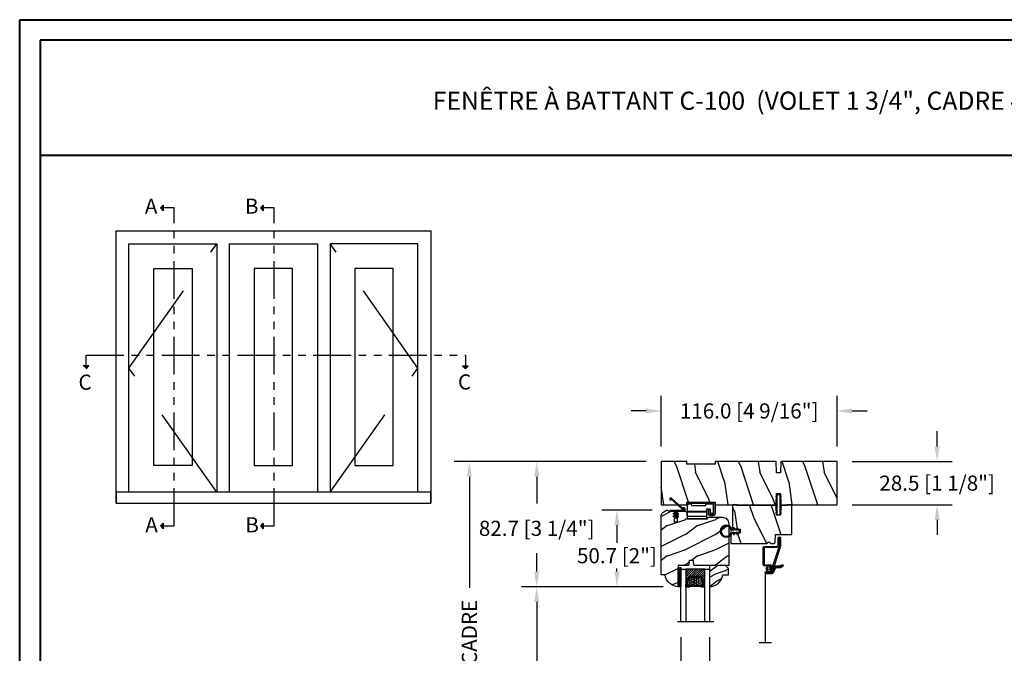
# Model space of a CAD drawing. Units: millimetres. Extents: x 986 to 29261, y -2147 to 1288.
# Drawn here: x 3359 to 4009, y 869 to 1288 of the extents above; entities that cross this region are included whole.
import ezdxf

# ---------------------------------------------------------------- set-up
doc = ezdxf.new("R2010")
doc.units = ezdxf.units.MM
doc.header["$MEASUREMENT"] = 0
doc.header["$PDMODE"] = 3
doc.linetypes.add('FANTOME', pattern=[2.5, 1.25, -0.25, 0.25, -0.25, 0.25, -0.25])
doc.linetypes.add('HIDDEN', pattern=[0.375, 0.25, -0.125])
for name, color, linetype in [('COUPE-FROID', 30, 'Continuous'), ('Dimensions-Cotes', 7, 'Continuous'), ('Glass stop colonial-Pareclose colonial', 5, 'Continuous'), ('Sash colonial-Volet colonial', 4, 'Continuous'), ('Screen-Moustiquaire', 51, 'Continuous'), ('Text French-Texte Français', 7, 'Continuous')]:
    doc.layers.add(name, color=color, linetype=linetype)
doc.styles.add('Century-10', font='GOTHIC.TTF', dxfattribs={"height": 10})
doc.styles.add('Century-12', font='GOTHIC.TTF', dxfattribs={"height": 12})
doc.linetypes.add('Amzigzag', pattern='A,0.0001,[136,genltshp.shx,S=0.04,R=0,X=0,Y=0],-11', length=11.0001)
doc.linetypes.add('ZIGZAG', pattern='A,0.00254,-5.08,[131,ltypeshp.shx,S=5.08,R=0,X=-5.08,Y=0],-10.16,[131,ltypeshp.shx,S=5.08,R=180,X=5.08,Y=0],-5.08', length=20.32254)
doc.dimstyles.new('1-1', dxfattribs={"dimtxt": 10, "dimasz": 10, "dimexe": 10, "dimexo": 10, "dimgap": 10, "dimtad": 0, "dimtih": 1, "dimtoh": 1, "dimdec": 1, "dimzin": 0, "dimdsep": 46, "dimtxsty": 'Century-10', "dimcen": 0, "dimadec": 1, "dimazin": 0, "dimtfac": 1, "dimtdec": 1, "dimtofl": 0, "dimtmove": 0, "dimatfit": 3, "dimfxl": 0, "dimtolj": 1, "dimtzin": 0, "dimarcsym": 0})
pattern_1 = [(261.87, (-12.728, 29.6985), (21.2132, 106.06602), [15, -135]), (251.565, (6.364, 36.062), (5e-05, -42.4264), [33.541, -33.541]), (243.435, (16.971, 25.456), (-21.21325, -63.6396), [18.9737, -75.8947])]
pattern_2 = [(45, (-5e-05, -0.05001), (-0.0883883, 0.0883883), [])]

# ---------------------------------------------------------------- blocks, each defined once
blk = doc.blocks.new('*D519')
at = {"layer": 'Defpoints', "color": 0, "transparency": 16777216}
for p in [(3898.89, 1029.14), (3782.89, 995.71), (3898.89, 995.71)]:
    blk.add_point(p, dxfattribs=at)
at = {"layer": 'Dimensions-Cotes', "color": 0, "lineweight": -2, "transparency": 16777216}
for p, q in [((3782.89, 1005.71), (3782.89, 1039.14)), ((3898.89, 1005.71), (3898.89, 1039.14)), ((3772.89, 1029.14), (3762.89, 1029.14)), ((3908.89, 1029.14), (3918.89, 1029.14))]:
    blk.add_line(p, q, dxfattribs=at)
at = {"layer": 'Dimensions-Cotes', "color": 0, "transparency": 16777216}
for points in [[(3772.89, 1030.8), (3772.89, 1027.47), (3782.89, 1029.14)], [(3908.89, 1030.8), (3908.89, 1027.47), (3898.89, 1029.14)]]:
    blk.add_solid(points, dxfattribs=at)
at = {"layer": 'Dimensions-Cotes', "color": 0, "transparency": 16777216, "insert": (3840.89, 1029.14), "char_height": 10, "attachment_point": 5, "style": 'Century-10'}
blk.add_mtext('\\A1;116.0 [4 9/16"]', dxfattribs=at)
blk = doc.blocks.new('*D520')
at = {"layer": 'Defpoints', "color": 0, "transparency": 16777216}
for p in [(3782.89, 995.71), (3656.19, 609.74), (3808.08, 609.74)]:
    blk.add_point(p, dxfattribs=at)
at = {"layer": 'Text French-Texte Français', "color": 0, "lineweight": -2, "transparency": 16777216}
for p, q in [((3772.89, 995.71), (3646.19, 995.71)), ((3656.19, 985.71), (3656.19, 912.38)), ((3656.19, 619.74), (3656.19, 705.18)), ((3798.08, 609.74), (3646.19, 609.74))]:
    blk.add_line(p, q, dxfattribs=at)
at = {"layer": 'Text French-Texte Français', "color": 0, "transparency": 16777216}
for points in [[(3654.52, 985.71), (3657.85, 985.71), (3656.19, 995.71)], [(3654.52, 619.74), (3657.85, 619.74), (3656.19, 609.74)]]:
    blk.add_solid(points, dxfattribs=at)
at = {"layer": 'Text French-Texte Français', "color": 0, "transparency": 16777216, "insert": (3656.19, 808.78), "char_height": 10, "attachment_point": 5, "rotation": 90, "style": 'Century-10'}
blk.add_mtext('\\A1;HAUTEUR EXTÉRIEURE CADRE', dxfattribs=at)
blk = doc.blocks.new('*D510')
at = {"layer": 'Defpoints', "color": 0, "transparency": 16777216}
for p in [(3782.89, 995.71), (3700.63, 913), (3794.09, 913)]:
    blk.add_point(p, dxfattribs=at)
at = {"layer": 'Dimensions-Cotes', "color": 0, "lineweight": -2, "transparency": 16777216}
for p, q in [((3772.89, 995.71), (3690.63, 995.71)), ((3700.63, 985.71), (3700.63, 968.08)), ((3700.63, 923), (3700.63, 935.12)), ((3784.09, 913), (3690.63, 913))]:
    blk.add_line(p, q, dxfattribs=at)
at = {"layer": 'Dimensions-Cotes', "color": 0, "transparency": 16777216}
for points in [[(3698.97, 985.71), (3702.3, 985.71), (3700.63, 995.71)], [(3698.97, 923), (3702.3, 923), (3700.63, 913)]]:
    blk.add_solid(points, dxfattribs=at)
at = {"layer": 'Dimensions-Cotes', "color": 0, "transparency": 16777216, "insert": (3700.63, 951.6), "char_height": 10, "attachment_point": 5, "style": 'Century-10'}
blk.add_mtext('\\A1;82.7 [3 1/4"]', dxfattribs=at)
blk = doc.blocks.new('*D511')
at = {"layer": 'Defpoints', "color": 0, "transparency": 16777216}
for p in [(3786.76, 963.66), (3753.61, 913), (3794.09, 913)]:
    blk.add_point(p, dxfattribs=at)
at = {"layer": 'Dimensions-Cotes', "color": 0, "lineweight": -2, "transparency": 16777216}
for p, q in [((3776.76, 963.66), (3743.61, 963.66)), ((3753.61, 953.66), (3753.61, 941.98)), ((3753.61, 923), (3753.61, 925.03)), ((3784.09, 913), (3743.61, 913))]:
    blk.add_line(p, q, dxfattribs=at)
at = {"layer": 'Dimensions-Cotes', "color": 0, "transparency": 16777216}
for points in [[(3751.95, 953.66), (3755.28, 953.66), (3753.61, 963.66)], [(3751.95, 923), (3755.28, 923), (3753.61, 913)]]:
    blk.add_solid(points, dxfattribs=at)
at = {"layer": 'Dimensions-Cotes', "color": 0, "transparency": 16777216, "insert": (3753.61, 933.51), "char_height": 10, "attachment_point": 5, "style": 'Century-10'}
blk.add_mtext('\\A1;50.7 [2"]', dxfattribs=at)
blk = doc.blocks.new('*D512')
at = {"layer": 'Defpoints', "color": 0, "transparency": 16777216}
for p in [(3898.89, 995.71), (3898.89, 967.21), (3965, 967.21)]:
    blk.add_point(p, dxfattribs=at)
at = {"layer": 'Dimensions-Cotes', "color": 0, "lineweight": -2, "transparency": 16777216}
for p, q in [((3965, 1005.71), (3965, 1015.71)), ((3908.89, 995.71), (3975, 995.71)), ((3908.89, 967.21), (3975, 967.21)), ((3965, 957.21), (3965, 947.21))]:
    blk.add_line(p, q, dxfattribs=at)
at = {"layer": 'Dimensions-Cotes', "color": 0, "transparency": 16777216}
for points in [[(3963.34, 1005.71), (3966.67, 1005.71), (3965, 995.71)], [(3963.34, 957.21), (3966.67, 957.21), (3965, 967.21)]]:
    blk.add_solid(points, dxfattribs=at)
at = {"layer": 'Dimensions-Cotes', "color": 0, "transparency": 16777216, "insert": (3965, 981.46), "char_height": 10, "attachment_point": 5, "style": 'Century-10'}
blk.add_mtext('\\A1;28.5 [1 1/8"]', dxfattribs=at)
blk = doc.blocks.new('*D515')
at = {"layer": 'Defpoints', "color": 0, "transparency": 16777216}
for p in [(3794.09, 913), (3700.63, 692.58), (3794.09, 692.58)]:
    blk.add_point(p, dxfattribs=at)
at = {"layer": 'Text French-Texte Français', "color": 0, "lineweight": -2, "transparency": 16777216}
for p, q in [((3784.09, 913), (3690.63, 913)), ((3700.63, 903), (3700.63, 857.54)), ((3700.63, 702.58), (3700.63, 748.15)), ((3784.09, 692.58), (3690.63, 692.58))]:
    blk.add_line(p, q, dxfattribs=at)
at = {"layer": 'Text French-Texte Français', "color": 0, "transparency": 16777216}
for points in [[(3698.97, 903), (3702.3, 903), (3700.63, 913)], [(3698.97, 702.58), (3702.3, 702.58), (3700.63, 692.58)]]:
    blk.add_solid(points, dxfattribs=at)
at = {"layer": 'Text French-Texte Français', "color": 0, "transparency": 16777216, "insert": (3700.63, 802.84), "char_height": 10, "attachment_point": 5, "rotation": 90, "style": 'Century-10'}
blk.add_mtext('\\A1;VERRE VISIBLE', dxfattribs=at)
blk = doc.blocks.new('*D517')
at = {"layer": 'Defpoints', "color": 0, "transparency": 16777216}
for p in [(3795.79, 889.73), (3814.79, 889.73), (3795.79, 809.77)]:
    blk.add_point(p, dxfattribs=at)
at = {"layer": 'Dimensions-Cotes', "color": 0, "lineweight": -2, "transparency": 16777216}
for p, q in [((3795.79, 879.73), (3795.79, 799.77)), ((3814.79, 879.73), (3814.79, 799.77)), ((3785.79, 809.77), (3775.79, 809.77)), ((3824.79, 809.77), (3834.79, 809.77))]:
    blk.add_line(p, q, dxfattribs=at)
at = {"layer": 'Dimensions-Cotes', "color": 0, "transparency": 16777216}
for points in [[(3785.79, 811.44), (3785.79, 808.11), (3795.79, 809.77)], [(3824.79, 811.44), (3824.79, 808.11), (3814.79, 809.77)]]:
    blk.add_solid(points, dxfattribs=at)
at = {"layer": 'Dimensions-Cotes', "color": 0, "transparency": 16777216, "insert": (3876.04, 809.77), "char_height": 10, "attachment_point": 5, "style": 'Century-10'}
blk.add_mtext('\\A1;19.0 [3/4"]', dxfattribs=at)
blk = doc.blocks.new('BB-105')
h = blk.add_hatch()
h.set_pattern_fill('WOOD1', color=1, scale=30, angle=45, pattern_type=2)
h.set_pattern_definition(pattern_1)
h.paths.add_polyline_path([(-80.44, 0), (-80.47, -1.7), (-99.17, -1.7), (-99.2, 0), (-116, 0), (-116, -28.5), (-99.2, -28.5), (-99.17, -26.8), (-80.47, -26.8), (-80.44, -28.5), (-40.1, -28.5), (-39.97, -21), (-37.23, -21), (-37.1, -28.5), (0, -28.5), (0, 0), (-37.1, 0), (-37.23, -7.5), (-39.97, -7.5), (-40.1, 0)])
at = {"color": 4}
blk.add_lwpolyline([(-39.97, -7.5), (-37.23, -7.5), (-37.1, 0), (0, 0), (0, -28.5), (-37.1, -28.5), (-37.23, -21), (-39.97, -21), (-40.1, -28.5), (-80.44, -28.5), (-80.44, -28.5), (-80.44, -28.5), (-80.44, -28.5), (-80.44, -28.5), (-80.44, -28.5), (-80.44, -28.5), (-80.44, -28.5), (-80.44, -28.5), (-80.44, -28.5), (-80.47, -26.8), (-99.17, -26.8), (-99.2, -28.5), (-116, -28.5), (-116, 0), (-99.2, 0), (-99.17, -1.7), (-80.47, -1.7), (-80.44, 0), (-40.1, 0)], close=True, dxfattribs=at)
blk = doc.blocks.new('D-072')
for points in [[(-0.71, 5.74, 1), (-0.54, 5.28), (0, 5.47), (0, 6)], [(-0.71, 3.74, 1), (-0.54, 3.28), (0, 3.47), (0, 4)], [(-0.71, 1.74, 1), (-0.54, 1.28), (0, 1.47), (0, 2)], [(2.41, 5.74, -1), (2.24, 5.28), (1.7, 5.47), (1.7, 6)], [(2.41, 3.74, -1), (2.24, 3.28), (1.7, 3.47), (1.7, 4)], [(2.41, 1.74, -1), (2.24, 1.28), (1.7, 1.47), (1.7, 2)], [(-0.71, -1.74, -1), (-0.54, -1.28), (0, -1.47), (0, -2)], [(-0.71, -3.74, -1), (-0.54, -3.28), (0, -3.47), (0, -4)], [(-0.71, -5.74, -1), (-0.54, -5.28), (0, -5.47), (0, -6)], [(2.41, -1.74, 1), (2.24, -1.28), (1.7, -1.47), (1.7, -2)], [(2.41, -3.74, 1), (2.24, -3.28), (1.7, -3.47), (1.7, -4)], [(2.41, -5.74, 1), (2.24, -5.28), (1.7, -5.47), (1.7, -6)]]:
    blk.add_hatch(color=2).paths.add_polyline_path(points)
at = {"color": 2}
blk.add_lwpolyline([(1.7, -6, -1), (0, -6), (0, 6, -1), (1.7, 6)], format="xyb", close=True, dxfattribs=at)
for points in [[(0, 6), (-0.71, 5.74, 1), (-0.54, 5.28), (0, 5.47)], [(0, 4), (-0.71, 3.74, 1), (-0.54, 3.28), (0, 3.47)], [(0, 2), (-0.71, 1.74, 1), (-0.54, 1.28), (0, 1.47)], [(1.7, 5.47), (2.24, 5.28, 1), (2.41, 5.74), (1.7, 6)], [(1.7, 3.47), (2.24, 3.28, 1), (2.41, 3.74), (1.7, 4)], [(1.7, 1.47), (2.24, 1.28, 1), (2.41, 1.74), (1.7, 2)], [(0, -2), (-0.71, -1.74, -1), (-0.54, -1.28), (0, -1.47)], [(0, -4), (-0.71, -3.74, -1), (-0.54, -3.28), (0, -3.47)], [(0, -6), (-0.71, -5.74, -1), (-0.54, -5.28), (0, -5.47)], [(1.7, -1.47), (2.24, -1.28, -1), (2.41, -1.74), (1.7, -2)], [(1.7, -3.47), (2.24, -3.28, -1), (2.41, -3.74), (1.7, -4)], [(1.7, -5.47), (2.24, -5.28, -1), (2.41, -5.74), (1.7, -6)]]:
    blk.add_lwpolyline(points, format="xyb", dxfattribs=at)
blk = doc.blocks.new('BB-099')
h = blk.add_hatch()
h.set_pattern_fill('WOOD1', color=1, scale=30, angle=45, pattern_type=2)
h.set_pattern_definition(pattern_1)
h.paths.add_polyline_path([(-6, 9.45), (-0.97, 9.54), (-0.97, 25.53), (-4, 25.53), (-4.01, 25.03), (-29.9, 25.03), (-30.01, 18.63), (-32.79, 18.63), (-32.9, 25.03), (-37.21, 25.03), (-37.22, 25.53), (-40.22, 25.53), (-40.22, 5.75), (-29.31, 5.75), (-29.22, 0.77, 0.404026), (-28.42, 0), (-26.53, 0), (-25.03, 1), (-23.53, 0), (0, 0), (0, 5.54, 0.414214), (-1, 6.54), (-6, 6.62)])
at = {"color": 4}
blk.add_lwpolyline([(-4.01, 25.03), (-4, 25.53), (-0.97, 25.53), (-0.97, 9.54), (-6, 9.45), (-6, 6.62), (-1, 6.54, -0.414214), (0, 5.54), (0, 0), (-23.53, 0), (-25.03, 1), (-26.53, 0), (-28.42, 0, -0.414214), (-29.22, 0.8), (-29.31, 5.75), (-40.22, 5.75), (-40.22, 25.53), (-37.22, 25.53), (-37.21, 25.03), (-32.9, 25.03), (-32.79, 18.63), (-30.01, 18.63), (-29.9, 25.03)], format="xyb", close=True, dxfattribs=at)
blk = doc.blocks.new('CF-026')
at = {"color": 30}
blk.add_lwpolyline([(-0.75, 9.33), (-1.96, 8.89, -0.810153), (-2.18, 9.25), (-0.75, 10.63), (-0.75, 11.33), (-1.96, 10.89, -0.810153), (-2.18, 11.25), (-0.75, 12.63), (-0.41, 12.63, 0.51148), (0.41, 12.63), (0.75, 12.63), (2.18, 11.25, -0.810153), (1.96, 10.89), (0.75, 11.33), (0.75, 10.63), (2.18, 9.25, -0.810153), (1.96, 8.89), (0.75, 9.33), (0.75, 7.93, -10.572078), (-0.75, 7.93)], format="xyb", close=True, dxfattribs=at)
blk.add_circle((0, 4), 3.4, dxfattribs=at)
blk = doc.blocks.new('BB-101')
h = blk.add_hatch()
h.set_pattern_fill('WOOD1', color=1, scale=20, angle=90, style=0, pattern_type=2)
h.set_pattern_definition([(306.8699, (33706.673, -59553.2624), (-40.00000247, 59.99999836), [10, -90]), (296.5651, (33712.673, -59541.262), (20.0000262, -19.9999832), [22.36068, -22.36068]), (288.4349, (33722.673, -59541.2624), (19.99996806, -40.0000087), [12.64912, -50.59644])])
edge = h.paths.add_edge_path()
edge.add_line((-35.83, -39.83), (-35.8, -39.83))
edge.add_line((-35.8, -39.83), (-35.8, -35.9))
edge.add_line((-35.8, -35.9), (-28.8, -35.9))
edge.add_line((-28.8, -35.9), (-28.8, -33.9))
edge.add_line((-28.8, -33.9), (-35.8, -33.9))
edge.add_line((-35.8, -33.9), (-35.8, -28.57))
edge.add_arc((-34.8, -28.57), 1, 91, 180, ccw=False)
edge.add_line((-34.82, -27.57), (-30.88, -27.5))
edge.add_line((-30.88, -27.5), (-30.88, -14))
edge.add_line((-30.88, -14), (-31.38, -14))
edge.add_arc((-31.38, -13.5), 0.5, 180, 270, ccw=False)
edge.add_line((-31.88, -13.5), (-31.88, -4))
edge.add_arc((-27.88, -4), 4, 90, 180, ccw=False)
edge.add_line((-27.88, 0), (0, 0))
edge.add_line((0, 0), (0, -22.5))
edge.add_arc((-0.5, -22.5), 0.5, -90, 0, ccw=False)
edge.add_line((-0.5, -23), (-2.8, -23.2))
edge.add_arc((-2.8, -23.7), 0.5, 90, 180)
edge.add_line((-3.3, -23.7), (-3.3, -25.7))
edge.add_arc((-2.8, -25.7), 0.5, 180, 270)
edge.add_line((-2.8, -26.2), (-0.5, -26.4))
edge.add_arc((-0.5, -26.9), 0.5, 0, 90, ccw=False)
edge.add_line((0, -26.9), (0, -33.3))
edge.add_line((0, -33.3), (14.03, -33.3))
edge.add_arc((4.7, -32.76), 9.34, 278.60817, 356.69498, ccw=False)
edge.add_line((6.1, -42), (6.1, -44.5))
edge.add_line((6.1, -44.5), (-33.26, -44.5))
edge.add_arc((-33.26, -42.5), 2, 211.7411, 270, ccw=False)
edge.add_line((-34.96, -43.55), (-36.51, -41.05))
edge.add_arc((-35.83, -40.63), 0.8, 90, 211.82085, ccw=False)
at = {"color": 4}
blk.add_lwpolyline([(-35.83, -39.83), (-35.8, -39.83), (-35.8, -35.9), (-28.8, -35.9), (-28.8, -33.9), (-35.8, -33.9), (-35.8, -28.57, -0.409111), (-34.82, -27.57), (-30.88, -27.5), (-30.88, -14), (-31.38, -14, -0.414214), (-31.88, -13.5), (-31.88, -4, -0.414214), (-27.88, 0), (0, 0), (0, -22.5, -0.414214), (-0.5, -23), (-2.8, -23.2, 0.414214), (-3.3, -23.7), (-3.3, -25.7, 0.414214), (-2.8, -26.2), (-0.5, -26.4, -0.414214), (0, -26.9), (0, -33.3), (14.03, -33.3, -0.354545), (6.1, -42), (6.1, -44.5), (-33.26, -44.5, -0.259823), (-34.96, -43.55), (-36.51, -41.05, -0.587993)], format="xyb", close=True, dxfattribs=at)
blk = doc.blocks.new('CF-114')
h = blk.add_hatch()
h.set_pattern_fill('ANSI31', color=256)
h.set_pattern_definition(pattern_2)
h.paths.add_polyline_path([(1.8, 4.22, 0.930398), (1.34, 3.91), (1.91, 2.9), (2.54, 2.9)])
h.paths.add_polyline_path([(3.51, 4.19, 1), (3.03, 3.91), (3.6, 2.9), (4.24, 2.9)])
h = blk.add_hatch()
h.set_pattern_fill('ANSI31', color=256)
h.set_pattern_definition(pattern_2)
h.paths.add_polyline_path([(1.91, 2.26), (1.34, 1.24, 1), (1.82, 0.97), (2.55, 2.26)])
h.paths.add_polyline_path([(3.03, 1.24, 1), (3.51, 0.97), (4.24, 2.26), (3.6, 2.26)])
at = {"layer": 'COUPE-FROID'}
blk.add_lwpolyline([(-2.2, -2.62), (-2.2, -1.72, 0.189348), (-2.3, -1.48), (-8.7, 5.42, -0.955608), (-7.65, 6.49, -1), (-8.08, 6.01, 0.955608), (-8.23, 5.85), (-1.83, -1.04, -0.189348), (-1.56, -1.72), (-1.56, -2.62, 1), (-0.64, -2.62), (-0.64, 6.48), (0, 6.48), (0, 2.9), (4.38, 2.9, -1), (4.38, 2.26), (0, 2.26), (0, -2.62, -1)], format="xyb", close=True, dxfattribs=at)
for points in [[(2.55, 2.9), (1.82, 4.19, 1), (1.34, 3.91), (1.91, 2.9)], [(2.55, 2.26), (1.82, 0.97, -1), (1.34, 1.24), (1.91, 2.26)], [(4.24, 2.9), (3.51, 4.19, 1), (3.03, 3.91), (3.6, 2.9)], [(4.24, 2.26), (3.51, 0.97, -1), (3.03, 1.24), (3.6, 2.26)]]:
    blk.add_lwpolyline(points, format="xyb", dxfattribs=at)
blk = doc.blocks.new('V-042')
h = blk.add_hatch()
h.set_pattern_fill('ANSI31', scale=8, style=0)
h.set_pattern_definition([(45, (-287.4581, 1960.2951), (-0.7071068, 0.7071068), [])])
h.paths.add_polyline_path([(12.52, 4.65), (6.48, 4.65), (5.86, 4.65, -0.341404), (5.28, 5.1, 0.290945), (3.86, 6.42, -0.361442), (3.53, 6.81), (3.53, 9.5), (3.15, 9.5), (3.15, 0), (15.85, 0), (15.85, 9.5), (15.47, 9.5), (15.47, 6.81, -0.361442), (15.14, 6.42, 0.290945), (13.73, 5.1, -0.341139), (13.15, 4.65)])
h = blk.add_hatch()
h.set_pattern_fill('HEX', scale=4, style=0)
h.set_pattern_definition([(0, (-287.4581, 1960.29515), (0, 0.8660254), [0.5, -1]), (120, (-287.4581, 1960.29515), (-0.75, -0.4330127), [0.5, -1]), (60, (-286.9581, 1960.29515), (-0.75, 0.4330127), [0.5, -1])])
h.paths.add_polyline_path([(12.02, 10.62, -0.010588), (6.98, 10.62, 0.076556), (4.75, 10.13, 0.263685), (4.5, 9.82, 0.148643), (4.85, 7.05, 0.145267), (5.04, 6.84, -0.157262), (6.05, 5.6, 0.308069), (6.42, 5.35), (12.58, 5.35, 0.308069), (12.95, 5.6, -0.157262), (13.96, 6.84, 0.145267), (14.15, 7.05, 0.148643), (14.5, 9.82, 0.263685), (14.25, 10.13, 0.076556)])
at = {"color": 7, "linetype": 'Amzigzag', "ltscale": 1.5}
blk.add_line((-2.7, 34.8), (21.22, 34.8), dxfattribs=at)
at = {"color": 181, "linetype": 'Continuous', "lineweight": 25}
for p, q in [((3.58, 11.3), (3.58, 10.08)), ((3.62, 9.95), (3.63, 9.95)), ((3.63, 9.95), (3.63, 9.99)), ((3.63, 9.95), (3.63, 6.81)), ((3.72, 10.18), (3.74, 10.2)), ((3.72, 9.99), (3.72, 6.81)), ((3.8, 10.13), (3.77, 10.11)), ((5.83, 11.5), (3.78, 11.5)), ((3.78, 10.28), (3.78, 10.8)), ((3.87, 10.8), (3.87, 10.28)), ((4.08, 11.1), (5.68, 11.1)), ((5.68, 11.01), (4.08, 11.01)), ((5.68, 11.1), (5.68, 11.01)), ((15.22, 11.5), (13.17, 11.5)), ((13.32, 11.1), (14.92, 11.1)), ((13.32, 11.01), (13.32, 11.1)), ((14.92, 11.01), (13.32, 11.01)), ((15.13, 10.28), (15.13, 10.8)), ((15.23, 10.11), (15.2, 10.13)), ((15.22, 10.8), (15.22, 10.28)), ((15.26, 10.2), (15.28, 10.18)), ((15.28, 6.81), (15.28, 9.99)), ((15.37, 9.99), (15.37, 9.95)), ((15.37, 9.95), (15.38, 9.95)), ((15.37, 6.81), (15.37, 9.95)), ((15.42, 10.08), (15.42, 11.3)), ((5.95, 4.74), (6.58, 4.74)), ((5.95, 4.65), (6.58, 4.65)), ((6.42, 5.35), (12.58, 5.35)), ((6.58, 4.74), (12.42, 4.74)), ((6.58, 4.65), (12.42, 4.65)), ((12.42, 4.74), (13.05, 4.74)), ((12.42, 4.65), (13.05, 4.65))]:
    blk.add_line(p, q, dxfattribs=at)
at = {"color": 5}
blk.add_line((3.2, 0), (15.8, 0), dxfattribs=at)
for points in [[(3.2, 34.8), (3.2, 0), (0, 0), (0, 34.8)], [(19, 34.8), (19, 0), (15.8, 0), (15.8, 34.8)]]:
    blk.add_lwpolyline(points, dxfattribs=at)
for points in [[(3.2, 9.5), (3.58, 9.5), (3.58, 11.5), (3.2, 11.5)], [(15.8, 9.5), (15.42, 9.5), (15.42, 11.5), (15.8, 11.5)]]:
    blk.add_lwpolyline(points, close=True, dxfattribs=at)
at = {"color": 181, "linetype": 'Continuous', "lineweight": 25}
for centre, radius, start, end in [((3.78, 11.3), 0.2, 90, 180), ((3.79, 10.08), 0.21, 179.70679, 218.17016), ((3.87, 9.99), 0.238, 129.61883, 180), ((4.03, 6.81), 0.4, 180, 259.48794), ((3.87, 9.99), 0.148, 129.61883, 180), ((4.03, 6.81), 0.31, 180, 259.48794), ((3.67, 10.28), 0.11, 309.61883, 0), ((4.08, 10.8), 0.3, 90, 180), ((3.67, 10.28), 0.2, 309.61883, 0), ((4.08, 10.8), 0.21, 90, 180), ((3.63, 4.64), 1.9, 14.59957, 79.48794), ((9.23, 9.02), 4.8, 170.37881, 204.19767), ((4.89, 9.76), 0.4, 111.29157, 170.37881), ((7.47, 3.14), 7.5, 93.78033, 111.29157), ((5.31, 7.26), 0.5, 204.19767, 237.25921), ((3.63, 4.65), 2.6, 21.51019, 57.25921), ((9.5, 45.07), 33.77, 263.7614, 276.2386), ((9.5, 129.81), 119.21, 268.78673, 271.21327), ((11.53, 3.14), 7.5, 68.70843, 86.21967), ((15.37, 4.65), 2.6, 122.74079, 158.48981), ((15.37, 4.64), 1.9, 100.51206, 165.40043), ((13.69, 7.26), 0.5, 302.74079, 335.80233), ((9.77, 9.02), 4.8, 335.80233, 9.62119), ((14.11, 9.76), 0.4, 9.62119, 68.70843), ((14.92, 10.8), 0.3, 0, 90), ((14.92, 10.8), 0.21, 0, 90), ((14.97, 6.81), 0.31, 280.51206, 0), ((14.97, 6.81), 0.4, 280.51206, 0), ((15.33, 10.28), 0.2, 180, 230.38117), ((15.22, 11.3), 0.2, 0, 90), ((15.33, 10.28), 0.11, 180, 230.38117), ((15.13, 9.99), 0.148, 0, 50.38117), ((15.13, 9.99), 0.238, 0, 50.38117), ((15.21, 10.08), 0.21, 321.82984, 0.29321), ((3.63, 4.64), 1.81, 14.59957, 79.48794), ((5.95, 5.25), 0.6, 194.59957, 270), ((5.95, 5.25), 0.51, 194.59957, 270), ((6.42, 5.75), 0.4, 201.51019, 270), ((12.58, 5.75), 0.4, 270, 338.48981), ((13.05, 5.25), 0.51, 270, 345.40043), ((13.05, 5.25), 0.6, 270, 345.40043), ((15.37, 4.64), 1.81, 100.51206, 165.40043)]:
    blk.add_arc(centre, radius, start, end, dxfattribs=at)
blk = doc.blocks.new('V-006')
h = blk.add_hatch()
h.set_pattern_fill('GRAVEL', color=5, scale=0.075, style=0)
h.set_pattern_definition([(228.0128, (-26.72399, -53.63578), (-15.24001295, -17.14502107), [0.25629, -25.372875]), (184.9697, (-26.89544, -53.826285), (22.86003698, 1.90498656), [0.439804, -43.5405]), (132.5104, (-27.33359, -53.86438), (19.04998614, -20.95502047), [0.31011, -30.701025]), (267.2737, (-28.07654, -54.340635), (1.90499173, 38.09998774), [0.400504, -39.6498]), (292.8337, (-28.09559, -54.740685), (-9.52502704, 22.860013), [0.392726, -38.87985]), (357.2737, (-27.94319, -55.102635), (-38.09998774, 1.90499173), [0.400504, -39.6498]), (37.6942, (-27.54314, -55.121685), (-24.765015646, -19.04998302), [0.529645, -52.434825]), (72.2553, (-27.12404, -54.797835), (13.335026674, 41.910012155), [0.50004, -49.503975]), (121.4296, (-26.97164, -54.321585), (-15.24000393, 24.76497087), [0.40186, -39.784125]), (175.2364, (-27.18119, -53.97868), (20.95498354, -1.90498212), [0.458785, -22.480425]), (222.3974, (-27.63839, -53.940585), (-22.86000069, -20.95497274), [0.593309, -58.7376]), (138.8141, (-26.19059, -54.35968), (-13.3349915, 11.4299824), [0.202504, -20.04795]), (171.4692, (-26.34299, -54.22633), (24.7649622, -3.8100096), [0.38526, -38.14095]), (225, (-26.724, -54.1692), (-3e-16, -1.905), [0.269407, -2.42467]), (203.1986, (-26.85734, -53.94058), (9.5250321, 3.8100167), [0.14508, -14.36295]), (291.8014, (-26.9907, -53.99773), (-1.9050013, 5.7150037), [0.205175, -10.0536]), (30.9638, (-26.9145, -54.18823), (5.714994, 3.810003), [0.33324, -10.774725]), (161.5651, (-26.62874, -54.0168), (3.810002, -1.904997), [0.240965, -5.783175]), (16.3895, (-28.09559, -53.99773), (19.05001051, 5.71498811), [0.337566, -33.4191]), (70.3462, (-27.77174, -53.90248), (-7.61997877, -20.95497037), [0.2832, -28.03665]), (293.1986, (-26.62874, -53.63578), (-3.8100167, 9.5250321), [0.29016, -14.2179]), (343.6105, (-26.51444, -53.90248), (-19.05001051, 5.71498811), [0.337566, -33.4191]), (339.444, (-28.0956, -55.17883), (-9.5250118, 3.8099954), [0.325526, -15.950775]), (294.7751, (-27.79079, -55.29313), (-9.5249778, 20.95499027), [0.272754, -27.0027]), (66.8014, (-26.6097, -55.54078), (3.8100167, 9.5250321), [0.29016, -14.2179]), (17.354, (-26.49539, -55.27408), (-24.76500134, -7.6199885), [0.319337, -31.6143]), (69.444, (-27.54314, -55.54078), (-3.8099954, -9.5250118), [0.162764, -16.1136]), (101.3099, (-26.724, -55.5408), (-1.9049906, 7.6199756), [0.097136, -9.6165]), (165.9638, (-26.74304, -55.44553), (5.715004, -1.9049967), [0.392726, -7.461787]), (186.009, (-27.12404, -55.35028), (19.04997191, 1.90499555), [0.36395, -36.03105]), (303.6901, (-26.9145, -54.3597), (-1.9050007, 3.8099963), [0.274743, -6.593835]), (353.1572, (-26.76209, -54.588285), (32.38501339, -3.81001706), [0.479668, -47.487]), (60.9454, (-26.28584, -54.64543), (-7.6199823, -13.3349682), [0.19613, -19.41705]), (90, (-26.1906, -54.474), (-1.905, 1.905), [0.1143, -1.7907]), (120.2564, (-27.16214, -55.29313), (7.61998385, -13.33499327), [0.26465, -26.200425]), (48.0128, (-27.29549, -55.06453), (15.24001295, 17.14502107), [0.512582, -25.1166]), (0, (-26.9526, -54.6835), (1.905, 1.905), [0.4953, -1.4097]), (325.3048, (-26.45729, -54.68353), (-19.049967, 13.33500127), [0.301208, -29.819475]), (254.0546, (-26.20964, -54.85498), (-1.9050049, -7.6200182), [0.27737, -13.591275]), (207.646, (-26.28584, -55.121685), (-36.19498729, -19.05001198), [0.45161, -44.709375]), (175.4261, (-26.68589, -55.331235), (-24.7650057, 1.90499078), [0.477772, -47.29935]), (175.4261, (-26.68589, -55.331235), (-24.7650057, 1.90499078), [0.477772, -47.29935])])
h.paths.add_polyline_path([(6.3565, 0), (6.3565, 1.6), (-6.3565, 1.6), (-6.3565, 0)])
at = {"color": 5}
blk.add_line((-6.3565, 0), (-6.3565, 1.6), dxfattribs=at)
blk.add_lwpolyline([(-6.3565, 0), (-6.3565, 1.6), (6.3565, 1.6), (6.3565, 0)], close=True, dxfattribs=at)
blk = doc.blocks.new('D-059')
h = blk.add_hatch()
h.set_pattern_fill('WOOD1', color=1, scale=10, style=0, pattern_type=2)
h.set_pattern_definition([(216.8699, (-335.2539, -33.65), (29.999999, 20.000001), [5, -45]), (206.5651, (-329.254, -36.65), (-9.99999, -10.000013), [11.18034, -11.18034]), (198.4349, (-329.254, -41.65), (-20.000004, -9.999984), [6.32456, -25.29822])])
edge = h.paths.add_edge_path()
edge.add_line((-10.5, 0), (0, 0))
edge.add_line((0, 0), (0, 14.03))
edge.add_arc((0.54, 4.7), 9.34, 93.30502, 171.39183)
edge.add_line((-8.7, 6.1), (-12.5, 6.1))
edge.add_line((-12.5, 6.1), (-12.5, 2))
edge.add_line((-12.5, 2), (-10.5, 0))
at = {"color": 4}
blk.add_lwpolyline([(-10.5, 0), (0, 0), (0, 14.03, 0.354545), (-8.7, 6.1), (-12.5, 6.1), (-12.5, 2)], format="xyb", close=True, dxfattribs=at)
blk = doc.blocks.new('CM-049')
at = {"color": 51}
for points in [[(-12.5, 0.95), (-11.88, 1.32, -0.134931), (-10.86, 1.6), (-8.49, 1.6, 0.291295), (-7.58, 2.18), (-6.25, 5.02, -0.291295), (-5.34, 5.6), (-4.99, 5.6), (-2.33, 5.6, -1), (-2.33, 4.9), (-3.5, 4.9), (-4.75, 4.9, 0.18852), (-5.42, 4.63, 0.437882), (-5.42, 1.27, 0.18852), (-4.75, 1), (-1, 1, -0.414214), (0, 0), (0, -10.9, -0.414214), (-1, -11.9), (-9, -11.9, 0.414214), (-10, -12.9), (-10, -17.43, -1), (-11.54, -17.43), (-11.54, -12.29, -0.083202), (-11.38, -11.31), (-7.48, 0.5, 0.515171), (-7.76, 0.9), (-10.76, 0.9, 0.134931), (-11.78, 0.62), (-12.32, 0.3, -1), (-12.98, 1.42), (-11.97, 2.02, -0.134931), (-10.95, 2.3), (-8.93, 2.3, 0.291295), (-8.02, 2.88), (-6.96, 5.15, -0.291295), (-5.15, 6.3), (-2.33, 6.3, -1), (-2.33, 4.64), (-3.5, 4.64), (-3.5, 4.9)], [(-8.49, 1.6), (-7.76, 1.6, -0.515171), (-6.81, 0.27), (-10.71, -11.54, 0.083202), (-10.84, -12.29), (-10.84, -17.43, 1), (-10.7, -17.43), (-10.7, -12.9, -0.414214), (-9, -11.2), (-1, -11.2, 0.414214), (-0.7, -10.9), (-0.7, 0, 0.414214), (-1, 0.3), (-5.26, 0.3, -0.566943), (-5.55, 5.43, -0.149926), (-4.99, 5.6)]]:
    blk.add_lwpolyline(points, format="xyb", dxfattribs=at)
blk = doc.blocks.new('CM-006')
at = {"color": 51}
blk.add_lwpolyline([(1.4, -0.45), (1.36, -0.12, 0.038732), (1.51, 0.11), (1.83, 0.2), (1.67, 0.49, 0.038732), (1.72, 0.75), (1.98, 0.95), (1.72, 1.16, 0.038732), (1.67, 1.42), (1.83, 1.71), (1.51, 1.8, 0.038732), (1.36, 2.02), (1.4, 2.35), (1.07, 2.31, 0.038732), (0.85, 2.46), (0.76, 2.78), (0.47, 2.62, 0.038732), (0.21, 2.67), (0, 2.93), (-0.21, 2.67, 0.038732), (-0.47, 2.62), (-0.76, 2.78), (-0.85, 2.46, 0.038732), (-1.07, 2.31), (-1.4, 2.35), (-1.36, 2.02, 0.038732), (-1.51, 1.8), (-1.83, 1.71), (-1.67, 1.42, 0.038732), (-1.72, 1.16), (-1.98, 0.95), (-1.72, 0.75, 0.038732), (-1.67, 0.49), (-1.83, 0.2), (-1.51, 0.11, 0.038732), (-1.36, -0.12), (-1.4, -0.45), (-1.07, -0.41, 0.038732), (-0.85, -0.56), (-0.76, -0.88), (-0.47, -0.71, 0.038732), (-0.21, -0.76), (0, -1.03), (0.21, -0.76, 0.038732), (0.47, -0.71), (0.76, -0.88), (0.85, -0.56, 0.038732), (1.07, -0.41)], format="xyb", close=True, dxfattribs=at)
blk.add_circle((0, 0.95), 0.953, dxfattribs=at)
blk = doc.blocks.new('Q-001')
at = {"color": 3, "linetype": 'Continuous'}
blk.add_line((12.51, -1.7), (0, -1.7), dxfattribs=at)
for points in [[(0, -4.7), (12.53, -4.7), (12.53, 0), (0, 0)], [(0, 0), (0, -4.7)]]:
    blk.add_lwpolyline(points, dxfattribs=at)
blk.add_lwpolyline([(14.68, -3.6, -0.414214), (15.18, -3.1), (16.63, -3.1, -0.414214), (17.13, -3.6), (17.13, -9.65, -0.414214), (16.63, -10.15), (-0.17, -10.15), (-0.17, -11.1), (16.63, -11.1, 0.414214), (18.13, -9.6), (18.13, -3.65, 0.414214), (16.63, -2.15), (15.23, -2.15, 0.414214), (13.73, -3.65), (13.73, -5.95), (14.68, -5.95)], format="xyb", close=True, dxfattribs=at)
blk.add_lwpolyline([(0, -4.8), (0, -8.95), (0.3, -10), (2.3, -10), (2.6, -8.95), (12.08, -8.95), (12.08, -10), (16.48, -10, 0.414214), (16.98, -9.5), (16.98, -3.75, 0.414214), (16.73, -3.5), (15.23, -3.5, 0.414214), (14.98, -3.75), (14.98, -6.25, -0.414214), (14.73, -6.5), (12.78, -6.5, -0.414214), (12.53, -6.25), (12.53, -4.8), (0, -4.8)], format="xyb", dxfattribs=at)

msp = doc.modelspace()

# ---------------------------------------------------------------- hatches: boundary and pattern name
for points in [[(3454.1, 1163.21), (3452.19, 1163.21), (3454.1, 1165.12)], [(3520.14, 1163.21), (3518.23, 1163.21), (3520.14, 1165.12)], [(3454.1, 1161.29), (3452.19, 1163.21), (3454.1, 1163.21)], [(3520.14, 1161.29), (3518.23, 1163.21), (3520.14, 1163.21)], [(3401.2, 1058.88), (3403.11, 1056.97), (3403.11, 1058.88)], [(3403.11, 1058.88), (3403.11, 1056.97), (3405.03, 1058.88)], [(3651.64, 1058.82), (3653.55, 1056.91), (3653.55, 1058.82)], [(3653.55, 1058.82), (3653.55, 1056.91), (3655.46, 1058.82)], [(3454.1, 953.17), (3452.19, 953.17), (3454.1, 955.08)], [(3454.1, 951.26), (3452.19, 953.17), (3454.1, 953.17)], [(3520.14, 953.17), (3518.23, 953.17), (3520.14, 955.08)], [(3520.14, 951.26), (3518.23, 953.17), (3520.14, 953.17)]]:
    msp.add_hatch(color=256).paths.add_polyline_path(points)

# ---------------------------------------------------------------- linework, layer by layer
at = {"color": 41, "lineweight": 40}
msp.add_line((3372.91, 1198.16), (4332.13, 1198.16), dxfattribs=at)
for p, q in [((3452.19, 1163.21), (3454.1, 1165.12)), ((3454.1, 1165.12), (3454.1, 1161.29)), ((3518.23, 1163.21), (3520.14, 1165.12)), ((3520.14, 1165.12), (3520.14, 1161.29)), ((3452.19, 1163.21), (3454.1, 1161.29)), ((3518.23, 1163.21), (3520.14, 1161.29)), ((3405.03, 1058.88), (3401.2, 1058.88)), ((3403.11, 1056.97), (3405.03, 1058.88)), ((3655.46, 1058.82), (3651.64, 1058.82)), ((3653.55, 1056.91), (3651.64, 1058.82)), ((3653.55, 1056.91), (3655.46, 1058.82)), ((3452.19, 953.17), (3454.1, 955.08)), ((3452.19, 953.17), (3454.1, 951.26)), ((3454.1, 955.08), (3454.1, 951.26)), ((3518.23, 953.17), (3520.14, 955.08)), ((3518.23, 953.17), (3520.14, 951.26)), ((3520.14, 955.08), (3520.14, 951.26))]:
    msp.add_line(p, q)
at = {"color": 163, "lineweight": 40}
msp.add_lwpolyline([(3359.31, 1287.58), (4345.74, 1287.58), (4345.74, 0), (3359.31, 0)], close=True, dxfattribs=at)
at = {"color": 41, "lineweight": 40}
msp.add_lwpolyline([(3372.91, 1273.98), (3372.91, 13.61), (4332.13, 13.61), (4332.13, 1273.98)], close=True, dxfattribs=at)
at = {"linetype": 'FANTOME', "ltscale": 20}
for points in [[(3453.72, 953.17), (3461.18, 953.17), (3461.18, 1163.21), (3453.72, 1163.21)], [(3519.76, 953.17), (3527.22, 953.17), (3527.22, 1163.21), (3519.76, 1163.21)], [(3403.11, 1058.5), (3403.11, 1065.96), (3653.55, 1065.9), (3653.55, 1058.44)]]:
    msp.add_lwpolyline(points, dxfattribs=at)
at = {"ltscale": 250}
for points in [[(3422.91, 968.16), (3422.91, 1148.16), (3630.81, 1148.16), (3630.81, 968.16)], [(3431.46, 975.39), (3431.46, 1139.61), (3489.36, 1139.61), (3489.36, 975.39)], [(3497.91, 975.39), (3497.91, 1139.61), (3555.81, 1139.61), (3555.81, 975.39)], [(3622.26, 975.39), (3622.26, 1139.61), (3564.36, 1139.61), (3564.36, 975.39)]]:
    msp.add_lwpolyline(points, dxfattribs=at)
at = {"linetype": 'HIDDEN', "ltscale": 250}
for points in [[(3489.36, 975.39), (3431.46, 1057.5), (3489.36, 1139.61)], [(3564.36, 975.39), (3622.26, 1057.5), (3564.36, 1139.61)]]:
    msp.add_lwpolyline(points, dxfattribs=at)
at = {"ltscale": 250}
for points in [[(3447.76, 1123.32), (3473.07, 1123.32), (3473.07, 993), (3447.76, 993)], [(3539.52, 1123.32), (3514.21, 1123.32), (3514.21, 993), (3539.52, 993)], [(3605.97, 1123.32), (3580.66, 1123.32), (3580.66, 993), (3605.97, 993)]]:
    msp.add_lwpolyline(points, close=True, dxfattribs=at)
msp.add_lwpolyline([(3422.91, 968.16), (3630.81, 968.16), (3630.81, 975.39), (3422.91, 975.39)], close=True)
at = {"layer": 'Screen-Moustiquaire', "linetype": 'ZIGZAG', "ltscale": 0.02}
msp.add_line((3851.54, 922.31), (3851.54, 876.19), dxfattribs=at)
at = {"layer": 'Screen-Moustiquaire', "linetype": 'Amzigzag', "ltscale": 0.5}
msp.add_line((3847.47, 876.16), (3855.61, 876.19), dxfattribs=at)

# ---------------------------------------------------------------- block references
at = {"xscale": -1}
for name, p, rotation in [('BB-105', (3898.89, 967.21), 180), ('CF-114', (3795.11, 962.83), 90), ('Q-001', (3800.29, 957.81), 180), ('CF-026', (3821.76, 949.72), 270)]:
    msp.add_blockref(name, p, dxfattribs=dict(at, rotation=rotation))
msp.add_blockref('D-072', (3859.44, 967.21))
msp.add_blockref('BB-099', (3828.89, 941.68), dxfattribs=at)
for name, p, rotation in [('V-042', (3814.79, 924.53), 180), ('V-042', (3814.79, 924.53), 180), ('V-006', (3795.69, 919.36), 89.99999999999999), ('V-006', (3795.69, 919.36), 89.99999999999999)]:
    msp.add_blockref(name, p, dxfattribs=dict(rotation=rotation))
at = {"layer": 'Glass stop colonial-Pareclose colonial', "rotation": 180}
msp.add_blockref('D-059', (3814.79, 927.03), dxfattribs=at)
at = {"layer": 'Sash colonial-Volet colonial', "rotation": 270}
msp.add_blockref('BB-101', (3827.39, 927.03), dxfattribs=at)
at = {"layer": 'Screen-Moustiquaire', "rotation": 180}
msp.add_blockref('CM-049', (3850.04, 927.78), dxfattribs=at)
at = {"layer": 'Screen-Moustiquaire'}
msp.add_blockref('CM-006', (3853.91, 923.88), dxfattribs=at)

# ---------------------------------------------------------------- texts
at = {"char_height": 10, "attachment_point": 1, "style": 'Century-10'}
for s, insert in [('A', (3441.92, 1169.4)), ('B', (3507.97, 1169.4)), ('C', (3398.09, 1053.13)), ('C', (3648.65, 1053.31)), ('A', (3442.21, 958.92)), ('B', (3508.25, 958.92))]:
    msp.add_mtext_dynamic_manual_height_columns(s, width=13.7482, gutter_width=50, heights=[0], dxfattribs=dict(at, insert=insert))
at = {"layer": 'Text French-Texte Français', "lineweight": 40, "insert": (3852.52, 1234.05), "char_height": 12, "width": 791.7545, "attachment_point": 5, "style": 'Century-12'}
msp.add_mtext('\\A1;FENÊTRE À BATTANT C-100  (VOLET 1 3/4{\\H1.00002x;", CADRE 4 9/16\\H1.00002x;")}', dxfattribs=at)

# ---------------------------------------------------------------- dimensions: what is measured, and where the dimension line sits
at = {"layer": 'Dimensions-Cotes'}
dim = msp.add_linear_dim(base=(3898.89, 1029.14), p1=(3782.89, 995.71), p2=(3898.89, 995.71), dimstyle='1-1', override={"dimtxsty": 'Century-10'}, dxfattribs=at)
dim.commit()
dim.dimension.update_dxf_attribs({"geometry": '*D519', "text_midpoint": (3840.89, 1029.14), "dimtype": 160})
for base, p1, p2, override, picture, middle in [((3965, 967.21), (3898.89, 995.71), (3898.89, 967.21), {"dimtxsty": 'Century-10'}, '*D512', (3965, 981.46)), ((3700.63, 913), (3782.89, 995.71), (3794.09, 913), {"dimtxsty": 'Century-10'}, '*D510', (3700.63, 951.6)), ((3753.61, 913), (3786.76, 963.66), (3794.09, 913), {"dimgap": 2, "dimtxsty": 'Century-10'}, '*D511', (3753.61, 933.51))]:
    dim = msp.add_linear_dim(base=base, p1=p1, p2=p2, angle=90, dimstyle='1-1', override=override, dxfattribs=at)
    dim.commit()
    dim.dimension.update_dxf_attribs({"geometry": picture, "text_midpoint": middle, "dimtype": 160})
dim = msp.add_linear_dim(base=(3795.79, 809.77), p1=(3814.79, 889.73), p2=(3795.79, 889.73), dimstyle='1-1', dxfattribs=at)
dim.commit()
dim.dimension.update_dxf_attribs({"geometry": '*D517', "text_midpoint": (3876.04, 809.77), "dimtype": 160})
at = {"layer": 'Text French-Texte Français'}
for base, p1, p2, text, picture, middle in [((3656.19, 609.74), (3782.89, 995.71), (3808.08, 609.74), 'HAUTEUR EXTÉRIEURE CADRE', '*D520', (3656.19, 808.78)), ((3700.63, 692.58), (3794.09, 913), (3794.09, 692.58), 'VERRE VISIBLE', '*D515', (3700.63, 802.84))]:
    dim = msp.add_linear_dim(base=base, p1=p1, p2=p2, angle=90, text=text, dimstyle='1-1', override={"dimtxsty": 'Century-10'}, dxfattribs=at)
    dim.commit()
    dim.dimension.update_dxf_attribs({"geometry": picture, "text_midpoint": middle, "dimtype": 160, "text_rotation": 90})

doc.saveas('drawing.dxf')
